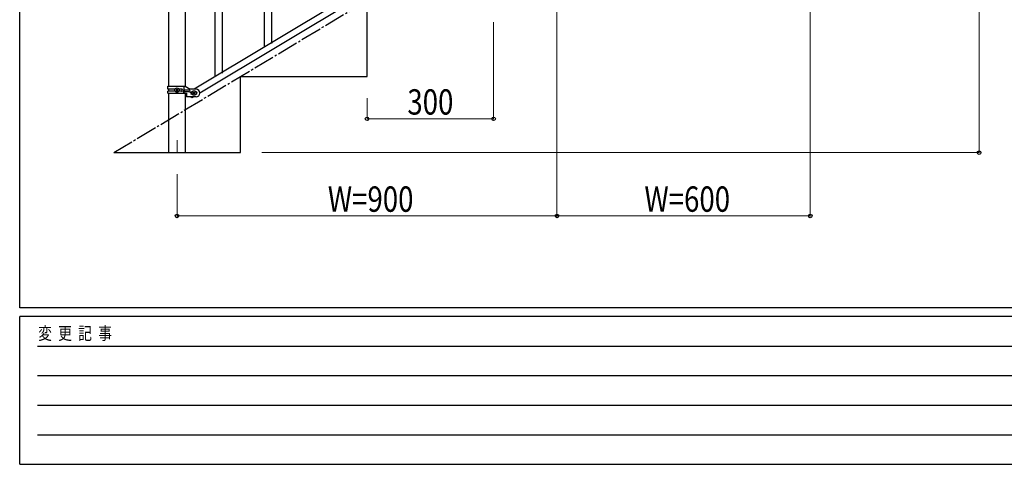
# Model space of a CAD drawing. Units: millimetres. Extents: x 250 to 8280, y 75 to 5795.
# Drawn here: x 300 to 2633, y 75 to 1127 of the extents above; entities that cross this region are included whole.
import ezdxf

# ---------------------------------------------------------------- set-up
doc = ezdxf.new("R2010")
doc.units = ezdxf.units.MM
doc.linetypes.add('YCENTER_1', pattern=[13, 10, -1, 1, -1])
for name, color, linetype, lineweight in [('YKK_12', 2, 'Continuous', 13), ('YKK_A1', 4, 'Continuous', 30), ('YKK_D', 6, 'Continuous', 13), ('YKK_ZWAK', 7, 'Continuous', 30)]:
    doc.layers.add(name, color=color, linetype=linetype, lineweight=lineweight)
doc.styles.add('text-b', font='extslim2.shx', dxfattribs={"width": 0.8, "bigfont": 'extfont2.shx'})

msp = doc.modelspace()

# ---------------------------------------------------------------- linework, layer by layer
at = {"layer": 'YKK_12', "linetype": 'YCENTER_1', "ltscale": 5}
msp.add_line((672.8, 842.5), (672.8, 812.8), dxfattribs=at)
at = {"layer": 'YKK_A1', "linetype": 'YCENTER_1', "ltscale": 5}
msp.add_line((522.8, 812.8), (2022.8, 1712.8), dxfattribs=at)
at = {"layer": 'YKK_A1', "linetype": 'Continuous', "ltscale": 0.5}
for p, q in [((652.5, 1622.7), (652.5, 969.9)), ((693, 969.2), (693, 1622.7)), ((1518.8, 1446.2), (713.2, 962.9)), ((1532.4, 1436.9), (726.8, 953.6)), ((897.3, 1071.5), (897.3, 1310.5)), ((880.3, 1062.9), (880.3, 1285.3)), ((780.3, 1001.3), (780.3, 1240.3)), ((763.3, 992.8), (763.3, 1215.1)), ((1122.8, 992.8), (1122.8, 1172.8)), ((822.8, 812.8), (822.8, 992.8)), ((822.8, 992.8), (1122.8, 992.8)), ((650.8, 969.9), (691.7, 969.9)), ((650.8, 963.4), (650.8, 969.9)), ((668.1, 963.4), (650.8, 963.4)), ((650.8, 953.9), (650.8, 958.4)), ((668.1, 958.4), (650.8, 958.4)), ((652.5, 963.4), (652.5, 958.4)), ((670.4, 960.5), (670.4, 961.4)), ((670.4, 961.4), (671.4, 961.4)), ((671.4, 960.5), (670.4, 960.5)), ((672.3, 962.4), (672.3, 963.3)), ((672.3, 963.3), (673.3, 963.3)), ((672.3, 958.5), (672.3, 959.5)), ((673.3, 958.5), (672.3, 958.5)), ((673.3, 963.3), (673.3, 962.4)), ((673.3, 959.5), (673.3, 958.5)), ((674.2, 961.4), (675.2, 961.4)), ((675.2, 960.5), (674.2, 960.5)), ((675.2, 961.4), (675.2, 960.5)), ((683.4, 963.4), (677.5, 963.4)), ((683.4, 958.4), (677.5, 958.4)), ((702, 960.4), (688.9, 960.4)), ((702, 956.4), (688.9, 956.4)), ((689.8, 960.4), (689.8, 969.9)), ((689.8, 953.9), (689.8, 956.4)), ((690.3, 956.4), (690.3, 960.4)), ((691.7, 969.9), (703.8, 962.9)), ((717.8, 962.9), (703.8, 962.9)), ((707.8, 956.9), (708.4, 956.9)), ((713.3, 956.3), (712.3, 956.3)), ((712.3, 956.3), (712.3, 955.4)), ((713.3, 955.4), (713.3, 956.3)), ((717.2, 956.9), (717.8, 956.9)), ((650.8, 953.9), (695.3, 953.9)), ((652.5, 953.9), (652.5, 812.8)), ((693, 812.8), (693, 953.9)), ((695.3, 953.9), (695.3, 944.9)), ((717.8, 944.9), (695.3, 944.9)), ((708.1, 942.4), (706.5, 944.9)), ((707.8, 950.9), (708.4, 950.9)), ((712.4, 944.9), (708.1, 942.4)), ((710.4, 954.4), (710.4, 953.5)), ((711.4, 954.4), (710.4, 954.4)), ((710.4, 953.5), (711.4, 953.5)), ((712.3, 952.5), (712.3, 951.5)), ((712.3, 951.5), (713.3, 951.5)), ((713.3, 951.5), (713.3, 952.5)), ((715.2, 954.4), (714.2, 954.4)), ((714.2, 953.5), (715.2, 953.5)), ((715.2, 953.5), (715.2, 954.4)), ((717.2, 950.9), (717.8, 950.9)), ((522.8, 812.8), (822.8, 812.8))]:
    msp.add_line(p, q, dxfattribs=at)
for centre in [(672.8, 960.9), (712.8, 953.9)]:
    msp.add_circle(centre, 5.3, dxfattribs=at)
for centre, radius, start, end in [((671.4, 962.4), 0.96, 270, 0), ((671.4, 959.5), 0.96, 0, 90), ((674.2, 962.4), 0.96, 180, 270), ((674.2, 959.5), 0.96, 90, 180), ((682.6, 960.9), 2.5, 270, 90), ((683.4, 960.9), 2.5, 270, 90), ((688.9, 958.4), 2, 90, 270), ((702, 958.4), 2, 270, 90), ((707.8, 953.9), 3, 90, 270), ((717.8, 953.9), 9, 270, 90), ((717.8, 953.9), 3, 270, 90), ((711.4, 955.4), 0.96, 270, 0), ((711.4, 952.5), 0.96, 0, 90), ((714.2, 955.4), 0.96, 180, 270), ((714.2, 952.5), 0.96, 90, 180)]:
    msp.add_arc(centre, radius, start, end, dxfattribs=at)
at = {"layer": 'YKK_D'}
for p, q in [((2572.8, 1712.8), (2572.8, 812.8)), ((2172.8, 1661.8), (2172.8, 661.8)), ((1572.8, 1301.8), (1572.8, 661.8)), ((1422.8, 1121.8), (1422.8, 891.8)), ((1122.8, 941.8), (1122.8, 891.8)), ((1122.8, 892.8), (1422.8, 892.8)), ((873.8, 812.8), (2573.8, 812.8)), ((672.8, 761.8), (672.8, 661.8)), ((672.8, 662.8), (1572.8, 662.8)), ((2172.8, 662.8), (1572.8, 662.8))]:
    msp.add_line(p, q, dxfattribs=at)
at = {"layer": 'YKK_D', "linetype": 'ByBlock', "lineweight": -2}
for centre in [(1122.8, 892.8), (1422.8, 892.8), (2572.8, 812.8), (672.8, 662.8), (1572.8, 662.8), (1572.8, 662.8), (2172.8, 662.8)]:
    msp.add_circle(centre, 4.25, dxfattribs=at)
at = {"layer": 'YKK_ZWAK'}
for p, q in [((300, 445), (300, 5745)), ((8100, 445), (300, 445)), ((2900, 425), (300, 425)), ((300, 75), (300, 425)), ((300, 75), (2900, 75))]:
    msp.add_line(p, q, dxfattribs=at)
at = {"layer": 'YKK_ZWAK', "color": 94}
for p, q in [((342.5, 355), (2850, 355)), ((342.5, 285), (2850, 285)), ((342.5, 215), (2850, 215)), ((342.5, 145), (2850, 145))]:
    msp.add_line(p, q, dxfattribs=at)

# ---------------------------------------------------------------- texts
at = {"layer": 'YKK_D', "style": 'text-b', "width": 0.8}
for s, p in [('300', (1218.4, 902.8)), ('W=900', (1030, 672.8)), ('W=600', (1780, 672.8))]:
    msp.add_text(s, height=60, dxfattribs=at).set_placement(p)
at = {"layer": 'YKK_ZWAK', "style": 'text-b', "width": 0.8}
msp.add_text('変  更  記  事', height=30, dxfattribs=at).set_placement((343.7, 370))

doc.saveas('drawing.dxf')
